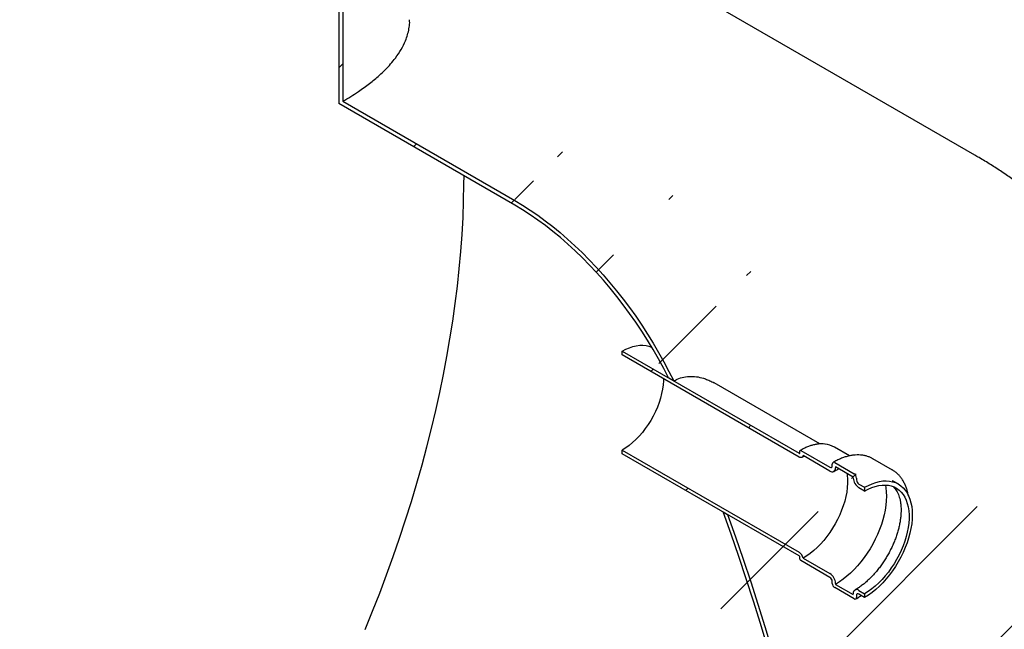
# Model space of a CAD drawing. Units: millimetres. Extents: x 8 to 415, y 5 to 290.
# Drawn here: x 349 to 377, y 184 to 202 of the extents above; entities that cross this region are included whole.
import ezdxf

# ---------------------------------------------------------------- set-up
doc = ezdxf.new("R2010")
doc.units = ezdxf.units.MM

msp = doc.modelspace()

# ---------------------------------------------------------------- hatches: boundary and pattern name
at = {"linetype": 'Continuous', "lineweight": 18}
h = msp.add_hatch(dxfattribs=at)
h.set_pattern_fill('ANSI31', style=0)
edge = h.paths.add_edge_path(flags=0)
edge.add_arc((270.462162, 243.422034), 8.366667, 127.1107026, 127.3557921)
edge.add_arc((291.040468, 216.463644), 42.833333, 127.3557921, 188.8366879)
edge.add_arc((270.462162, 213.26446), 8.366667, 188.8366879, 270)
edge.add_line((270.462162, 206.432735), (363.001866, 153.010701))
edge.add_arc((363.001866, 159.842426), 8.366667, 270, 307.3557921)
edge.add_arc((342.42356, 186.800816), 42.833333, 307.3557921, 361.8586059)
edge.add_line((369.206899, 187.66994), (369.073555, 187.746918))
edge.add_arc((342.42356, 186.800816), 42.666667, -52.6442079, 2.0332041, ccw=False)
edge.add_arc((363.001866, 159.842426), 8.2, 270, 307.3557921, ccw=False)
edge.add_line((363.001866, 153.146791), (342.659263, 164.890326))
edge.add_line((342.659263, 164.890326), (342.659263, 205.717367))
edge.add_line((342.659263, 205.717367), (342.541411, 205.785401))
edge.add_line((342.541411, 205.785401), (342.541411, 164.95836))
edge.add_line((342.541411, 164.95836), (316.732014, 179.857808))
edge.add_line((316.732014, 179.857808), (316.732014, 220.684849))
edge.add_line((316.732014, 220.684849), (316.614163, 220.752883))
edge.add_line((316.614163, 220.752883), (316.614163, 179.925842))
edge.add_line((316.614163, 179.925842), (270.462162, 206.568825))
edge.add_arc((270.462162, 213.26446), 8.2, 188.8366879, 270, ccw=False)
edge.add_arc((291.040468, 216.463644), 42.666667, 127.3557921, 188.8366879, ccw=False)
edge.add_arc((270.462162, 243.422034), 8.2, 126.6628481, 127.3557921, ccw=False)
edge.add_line((265.630553, 249.912914), (265.489738, 249.994205))
h = msp.add_hatch(dxfattribs=at)
h.set_pattern_fill('ANSI31', style=0)
edge = h.paths.add_edge_path(flags=0)
edge.add_line((363.001866, 196.831725), (357.97991, 199.730839))
edge.add_line((357.97991, 199.730839), (357.97991, 213.203762))
edge.add_line((357.97991, 213.203762), (357.862058, 213.271796))
edge.add_line((357.862058, 213.271796), (357.862058, 199.662782))
edge.add_line((357.862058, 199.662782), (363.001866, 196.695635))
edge.add_arc((363.001866, 190), 8.2, 20.2936254, 90, ccw=False)
edge.add_line((367.485168, 191.657857), (367.636578, 191.57045))
edge.add_arc((363.001866, 190), 8.366667, 18.7187033, 90)
h = msp.add_hatch(dxfattribs=at)
h.set_pattern_fill('ANSI31', style=0)
edge = h.paths.add_edge_path(flags=0)
edge.add_arc((371.341181, 189.513482), 0.033333, 90, 150.0026883)
edge.add_line((371.317611, 189.527089), (371.317611, 189.472653))
edge.add_arc((371.294041, 189.48626), 0.033333, 270, 330.0026883, ccw=False)
edge.add_line((371.294041, 189.459042), (366.132161, 192.438931))
edge.add_line((366.132161, 192.438931), (366.132161, 192.330059))
edge.add_line((366.132161, 192.330059), (371.294041, 189.350169))
edge.add_arc((371.294041, 189.48626), 0.166667, 270, 320.8887946)
edge.add_line((371.409511, 189.392382), (372.18971, 188.941983))
edge.add_arc((372.18971, 189.132509), 0.233333, 270, 330.0026883)
edge.add_line((372.354701, 189.037262), (372.354701, 189.06448))
edge.add_line((372.354701, 189.06448), (372.873246, 188.76513))
edge.add_line((372.873246, 188.76513), (372.873246, 188.737912))
edge.add_arc((373.038238, 188.642664), 0.233333, 150.0026883, 270)
edge.add_line((373.038238, 188.452138), (373.203229, 188.356891))
edge.add_line((373.203229, 188.356891), (373.203229, 188.465763))
edge.add_line((373.203229, 188.465763), (373.038238, 188.56101))
edge.add_arc((373.038238, 188.642664), 0.1, 150.0026883, 270, ccw=False)
edge.add_line((372.967527, 188.683485), (372.967527, 188.737921))
edge.add_arc((372.896816, 188.778741), 0.1, 330.0026883, 450)
edge.add_line((372.896816, 188.860395), (372.331131, 189.186959))
edge.add_arc((372.331131, 189.105304), 0.1, 90, 150.0026883)
edge.add_line((372.26042, 189.146125), (372.26042, 189.091689))
edge.add_arc((372.18971, 189.132509), 0.1, 270, 330.0026883, ccw=False)
edge.add_line((372.18971, 189.050855), (371.341181, 189.5407))
h = msp.add_hatch(dxfattribs=at)
h.set_pattern_fill('ANSI31', style=0)
edge = h.paths.add_edge_path(flags=0)
edge.add_arc((371.341181, 186.356191), 0.033333, 150.0026883, 270)
edge.add_line((371.341181, 186.328973), (372.18971, 185.839128))
edge.add_arc((372.18971, 185.757474), 0.1, -29.9973117, 90, ccw=False)
edge.add_line((372.26042, 185.716653), (372.26042, 185.662217))
edge.add_arc((372.331131, 185.621397), 0.1, 150.0026883, 270)
edge.add_line((372.331131, 185.539743), (372.896816, 185.21318))
edge.add_arc((372.896816, 185.294834), 0.1, 270, 330.0026883)
edge.add_line((372.967527, 185.254013), (372.967527, 185.308449))
edge.add_arc((373.038238, 185.267629), 0.1, 90, 150.0026883, ccw=False)
edge.add_line((373.038238, 185.349283), (373.203229, 185.254035))
edge.add_line((373.203229, 185.254035), (373.203229, 185.362908))
edge.add_line((373.203229, 185.362908), (373.038238, 185.458155))
edge.add_arc((373.038238, 185.267629), 0.233333, 90, 150.0026883)
edge.add_line((372.873246, 185.362877), (372.873246, 185.335659))
edge.add_line((372.873246, 185.335659), (372.354701, 185.635008))
edge.add_line((372.354701, 185.635008), (372.354701, 185.662226))
edge.add_arc((372.18971, 185.757474), 0.233333, 330.0026883, 450)
edge.add_line((372.18971, 185.948), (371.409511, 186.398399))
edge.add_arc((371.294041, 186.437841), 0.166667, 341.1412345, 450)
edge.add_line((371.294041, 186.573931), (366.132161, 189.55382))
edge.add_line((366.132161, 189.55382), (366.132161, 189.444948))
edge.add_line((366.132161, 189.444948), (371.294041, 186.465059))
edge.add_arc((371.294041, 186.437841), 0.033333, -29.9973117, 90, ccw=False)
edge.add_line((371.317611, 186.424234), (371.317611, 186.369798))

# ---------------------------------------------------------------- linework, layer by layer
at = {"color": 7, "linetype": 'Continuous', "lineweight": 25}
for p, q in [((357.862058, 213.271796), (357.862058, 199.662782)), ((357.97991, 213.203762), (357.97991, 199.730839)), ((376.417442, 198.160191), (359.932531, 207.676728)), ((363.001866, 196.695635), (357.862058, 199.662782)), ((357.97991, 199.730839), (363.001866, 196.831725)), ((366.132161, 192.330059), (366.132161, 192.438931)), ((366.132161, 192.438931), (371.294041, 189.459042)), ((371.294041, 189.350169), (366.132161, 192.330059)), ((367.636578, 191.57045), (367.485168, 191.657857)), ((371.898014, 189.730278), (368.813174, 191.511118)), ((372.76536, 189.383525), (372.324435, 189.638066)), ((366.132161, 189.55382), (371.294041, 186.573931)), ((366.132161, 189.444948), (366.132161, 189.55382)), ((371.294041, 186.465059), (366.132161, 189.444948)), ((371.317611, 189.472653), (371.317611, 189.527089)), ((371.341181, 189.5407), (372.18971, 189.050855)), ((372.18971, 188.941983), (371.409511, 189.392382)), ((372.26042, 189.091689), (372.26042, 189.146125)), ((372.331131, 189.186959), (372.896816, 188.860395)), ((372.873246, 188.76513), (372.354701, 189.06448)), ((372.354701, 189.06448), (372.354701, 189.037262)), ((373.438742, 189.302619), (373.447707, 189.297527)), ((374.013392, 188.970963), (373.447707, 189.297527)), ((372.873246, 188.737912), (372.873246, 188.76513)), ((372.967527, 188.737921), (372.967527, 188.683485)), ((374.004428, 188.976056), (374.013392, 188.970963)), ((373.038238, 188.56101), (373.203229, 188.465763)), ((373.203229, 188.356891), (373.038238, 188.452138)), ((373.203229, 188.465763), (373.203229, 188.356891)), ((374.017982, 188.660387), (374.021491, 188.658376)), ((374.186483, 188.563129), (374.021491, 188.658376)), ((369.073555, 187.746918), (369.206899, 187.66994)), ((371.317611, 186.369798), (371.317611, 186.424234)), ((372.18971, 185.839128), (371.341181, 186.328973)), ((371.409511, 186.398399), (372.18971, 185.948)), ((372.26042, 185.662217), (372.26042, 185.716653)), ((372.354701, 185.662226), (372.354701, 185.635008)), ((372.354701, 185.635008), (372.873246, 185.335659)), ((372.896816, 185.21318), (372.331131, 185.539743)), ((372.873246, 185.335659), (372.873246, 185.362877)), ((372.967527, 185.308449), (372.967527, 185.254013)), ((373.038238, 185.458155), (373.203229, 185.362908)), ((373.203229, 185.254035), (373.038238, 185.349283)), ((373.203229, 185.362908), (373.203229, 185.254035))]:
    msp.add_line(p, q, dxfattribs=at)
at = {"color": 7, "linetype": 'Continuous', "lineweight": 25, "flags": 128}
for points in [[(358.632847, 184.31539), (358.8491, 184.848216), (359.05754, 185.381919), (359.258066, 185.91624), (359.450581, 186.450923), (359.634993, 186.98571), (359.811212, 187.520341), (359.979154, 188.054559), (360.138738, 188.588107), (360.289885, 189.120726), (360.432524, 189.65216), (360.566586, 190.182153), (360.692006, 190.710448), (360.808723, 191.23679), (360.916681, 191.760926), (361.015828, 192.282603), (361.106117, 192.801568), (361.187502, 193.317572), (361.259946, 193.830365), (361.323414, 194.3397), (361.377874, 194.845331), (361.4233, 195.347014), (361.459671, 195.844507), (361.486969, 196.33757), (361.505181, 196.825965), (361.514297, 197.309456), (361.515443, 197.553728)], [(363.001866, 196.831725), (363.223699, 196.698859), (363.44522, 196.556572), (363.666117, 196.405062), (363.88608, 196.244545), (364.1048, 196.075245), (364.321968, 195.8974), (364.53728, 195.71126), (364.750432, 195.517088), (364.961125, 195.315156), (365.169062, 195.105749), (365.373951, 194.88916), (365.575504, 194.665695), (365.773437, 194.435668), (365.967472, 194.199402), (366.157336, 193.95723), (366.342761, 193.709493), (366.523488, 193.456538), (366.699262, 193.198721), (366.869836, 192.936406), (367.03497, 192.66996), (367.194431, 192.39976), (367.347995, 192.126184), (367.495447, 191.849618), (367.636578, 191.57045)], [(367.485168, 191.657857), (367.340587, 191.937096), (367.189599, 192.213475), (367.032427, 192.486586), (366.869303, 192.756024), (366.700468, 193.021393), (366.526171, 193.2823), (366.34667, 193.53836), (366.16223, 193.789195), (365.973123, 194.034434), (365.779628, 194.273716), (365.582031, 194.506687), (365.380624, 194.733003), (365.175705, 194.952329), (364.967575, 195.164343), (364.756543, 195.368731), (364.542919, 195.56519), (364.32702, 195.753432), (364.109164, 195.933177), (363.889673, 196.104161), (363.668871, 196.266131), (363.447084, 196.418848), (363.22464, 196.562087), (363.001866, 196.695635)], [(366.132161, 192.438931), (366.236475, 192.494296), (366.340113, 192.539593), (366.442401, 192.574529), (366.542678, 192.598877), (366.640292, 192.612479), (366.734611, 192.615247), (366.825023, 192.607162), (366.910941, 192.588279), (366.988744, 192.560074)], [(367.334243, 191.636112), (367.33316, 191.576348), (367.324507, 191.45395), (367.307263, 191.327863), (367.281552, 191.198996), (367.24756, 191.068276), (367.205531, 190.936646), (367.155769, 190.805055), (367.098632, 190.674449), (367.034531, 190.545771), (366.963928, 190.419947), (366.887333, 190.297884), (366.805297, 190.180462), (366.718411, 190.068526), (366.6273, 189.962883), (366.532623, 189.864295), (366.43506, 189.77347), (366.335314, 189.691065), (366.234105, 189.617672), (366.132161, 189.55382)], [(371.409511, 189.392382), (371.403808, 189.373358), (371.394897, 189.357634), (371.383038, 189.34567), (371.368577, 189.337816), (371.351937, 189.334301), (371.333605, 189.335228), (371.314116, 189.340569), (371.294041, 189.350169)], [(372.689547, 188.871178), (372.696422, 188.818751), (372.704822, 188.703436), (372.704822, 188.58288), (372.696422, 188.457866), (372.679675, 188.329204), (372.654691, 188.197728), (372.621631, 188.064292), (372.58071, 187.92976), (372.532194, 187.795006), (372.476396, 187.660902), (372.41368, 187.52832), (372.344451, 187.398117), (372.269158, 187.27114), (372.188291, 187.148212), (372.102372, 187.030129), (372.011961, 186.917657), (371.917642, 186.811527), (371.820028, 186.712426), (371.719751, 186.620997), (371.617462, 186.537832), (371.513825, 186.463472), (371.409511, 186.398399)], [(373.809528, 188.533086), (373.82304, 188.452966), (373.835473, 188.332718), (373.839625, 188.206972), (373.835473, 188.076433), (373.82304, 187.94183), (373.802395, 187.803915), (373.773654, 187.663461), (373.736978, 187.521252), (373.692572, 187.378084), (373.640683, 187.234758), (373.581603, 187.092074), (373.515662, 186.950832), (373.443228, 186.81182), (373.364706, 186.675817), (373.280536, 186.543583), (373.191189, 186.415857), (373.097163, 186.293354), (372.998986, 186.176758), (372.897205, 186.066722), (372.79239, 185.963862), (372.685128, 185.868752), (372.576018, 185.781924), (372.46567, 185.703864), (372.354701, 185.635008)], [(373.203229, 188.465763), (373.312338, 188.523799), (373.420774, 188.571578), (373.527869, 188.608803), (373.632962, 188.635245), (373.735405, 188.650742), (373.834568, 188.655198), (373.929838, 188.648585), (374.020629, 188.630945), (374.10638, 188.602385), (374.186563, 188.563082), (374.260683, 188.513279), (374.328283, 188.453282), (374.388948, 188.383461), (374.442302, 188.304247), (374.488016, 188.216128), (374.52581, 188.119648), (374.555449, 188.0154), (374.576751, 187.904029), (374.589586, 187.78622), (374.593873, 187.6627), (374.589586, 187.534231), (374.576751, 187.401604), (374.555449, 187.265638), (374.52581, 187.127169), (374.488016, 186.987053), (374.442302, 186.846153), (374.388948, 186.705338), (374.328283, 186.565476), (374.260683, 186.427429), (374.186563, 186.292048), (374.10638, 186.160169), (374.020629, 186.032603), (373.929838, 185.910138), (373.834568, 185.793528), (373.735405, 185.683493), (373.632962, 185.580711), (373.527869, 185.485816), (373.420774, 185.399392), (373.312338, 185.321973), (373.203229, 185.254035)], [(373.203229, 188.356891), (373.307543, 188.412255), (373.41118, 188.457553), (373.513469, 188.492488), (373.613746, 188.516836), (373.71136, 188.530438), (373.805679, 188.533206), (373.896091, 188.525122), (373.982009, 188.506238), (374.062877, 188.476677), (374.138169, 188.436631), (374.207398, 188.386359), (374.270115, 188.326187), (374.325912, 188.256506), (374.374428, 188.177767), (374.415349, 188.090482), (374.448409, 187.995215), (374.473393, 187.892586), (374.49014, 187.783259), (374.49854, 187.667944), (374.49854, 187.547388), (374.49014, 187.422374), (374.473393, 187.293712), (374.448409, 187.162237), (374.415349, 187.028801), (374.374428, 186.894269), (374.325912, 186.759514), (374.270115, 186.625411), (374.207398, 186.492828), (374.138169, 186.362626), (374.062877, 186.235649), (373.982009, 186.11272), (373.896091, 185.994637), (373.805679, 185.882166), (373.71136, 185.776035), (373.613746, 185.676934), (373.513469, 185.585505), (373.41118, 185.502341), (373.307543, 185.427981), (373.203229, 185.362908)], [(370.35587, 183.842582), (370.161341, 184.492298), (369.959058, 185.142659), (369.749078, 185.793483), (369.53146, 186.444589), (369.306265, 187.095795), (369.073555, 187.746918)], [(369.206899, 187.66994), (369.439141, 187.017534), (369.663862, 186.365068), (369.880998, 185.712723), (370.090489, 185.060681), (370.292276, 184.409124), (370.486304, 183.758232)]]:
    msp.add_lwpolyline(points, dxfattribs=at)
at = {"color": 7, "linetype": 'Continuous', "lineweight": 25}
for centre, radius, start, end in [((371.979674, 189.031352), 0.697827, 60.392912, 84.1250554), ((371.303242, 189.470322), 0.014557, 230.7967148, 9.214037), ((371.33198, 189.52942), 0.014557, 50.7967148, 189.214037), ((372.217313, 189.084696), 0.043671, 230.7967148, 9.214037), ((372.254117, 189.020945), 0.101899, 230.7967148, 9.214037), ((372.303528, 189.153118), 0.043671, 50.7967148, 189.214037), ((373.231463, 188.754213), 0.358588, 182.6054785, 237.3945217), ((372.814005, 188.730935), 0.15368, 2.6054785, 57.3945217), ((373.121049, 188.690471), 0.15368, 182.6054785, 237.3945217), ((371.152208, 186.354883), 0.260957, 9.5993204, 57.0769775), ((371.266437, 186.421905), 0.051227, 2.6054785, 57.3945217), ((371.368785, 186.372126), 0.051227, 182.6054785, 237.3945217), ((371.996484, 185.645925), 0.358588, 2.6054785, 57.3945217), ((372.106899, 185.709667), 0.15368, 2.6054785, 57.3945217), ((372.413942, 185.669204), 0.15368, 182.6054785, 237.3945217), ((372.97383, 185.379193), 0.101899, 50.7967148, 189.214037), ((373.010634, 185.315442), 0.043671, 50.7967148, 189.214037), ((372.92442, 185.247021), 0.043671, 230.7967148, 9.214037)]:
    msp.add_arc(centre, radius, start, end, dxfattribs=at)
for points, knots in [([(357.97991, 199.730839), (358.058262, 199.777081), (358.215181, 199.869693), (358.478199, 200.041063), (358.761905, 200.24565), (359.019282, 200.460047), (359.22121, 200.652355), (359.378076, 200.820995), (359.537944, 201.017893), (359.688312, 201.243511), (359.800964, 201.471236), (359.87213, 201.67298), (359.911651, 201.84826), (359.933426, 201.994486), (359.928905, 202.082173), (359.927398, 202.111401)], [0, 0, 0, 0, 0.064186108, 0.128547382, 0.231102335, 0.333658385, 0.403974807, 0.474347333, 0.544664998, 0.648197789, 0.751732098, 0.82265014, 0.893622644, 0.964541274, 1, 1, 1, 1]), ([(367.184859, 152.596484), (367.265662, 152.643482), (367.488023, 152.772817), (367.849574, 152.991792), (368.268732, 153.2558), (368.684939, 153.528813), (369.098187, 153.81055), (369.508253, 154.100837), (369.914948, 154.399439), (370.318098, 154.706145), (370.717549, 155.020747), (371.113159, 155.343038), (371.504794, 155.672818), (371.892332, 156.009889), (372.275658, 156.354057), (372.654665, 156.705134), (373.029252, 157.062935), (373.399326, 157.42728), (373.764795, 157.797993), (374.125574, 158.174903), (374.48158, 158.557842), (374.832733, 158.946644), (375.178954, 159.341149), (375.520167, 159.741197), (375.856297, 160.146634), (376.187269, 160.557306), (376.513008, 160.973061), (376.833441, 161.39375), (377.148495, 161.819227), (377.458094, 162.249345), (377.762166, 162.683959), (378.060635, 163.122928), (378.353425, 163.566108), (378.640462, 164.01336), (378.921669, 164.464543), (379.196969, 164.919519), (379.466283, 165.378149), (379.729532, 165.840294), (379.986633, 166.305812), (380.237505, 166.774562), (380.482063, 167.246407), (380.720227, 167.721211), (380.951914, 168.198839), (381.177039, 168.679158), (381.395517, 169.162034), (381.607263, 169.647334), (381.812188, 170.134924), (382.010203, 170.624672), (382.201218, 171.116445), (382.385139, 171.610109), (382.561875, 172.105531), (382.731327, 172.602574), (382.893399, 173.101105), (383.047992, 173.600984), (383.195003, 174.102073), (383.334329, 174.604229), (383.465863, 175.107308), (383.589498, 175.611161), (383.705123, 176.115634), (383.812627, 176.62057), (383.911895, 177.125803), (384.002813, 177.631162), (384.085262, 178.136467), (384.159128, 178.641531), (384.224291, 179.146153), (384.280636, 179.650126), (384.328048, 180.153227), (384.366415, 180.655223), (384.395627, 181.155861), (384.415581, 181.654864), (384.426182, 182.15194), (384.427344, 182.646786), (384.418991, 183.139099), (384.401061, 183.628568), (384.373503, 184.114869), (384.336281, 184.597676), (384.289374, 185.076658), (384.23278, 185.551485), (384.166509, 186.021829), (384.090591, 186.487369), (384.005071, 186.947795), (383.91001, 187.402807), (383.805481, 187.852121), (383.691573, 188.295471), (383.568384, 188.732608), (383.436023, 189.163304), (383.294608, 189.587348), (383.144261, 190.004551), (382.985111, 190.414739), (382.817289, 190.817759), (382.640931, 191.21347), (382.456172, 191.601746), (382.26315, 191.982474), (382.062001, 192.355551), (381.852863, 192.72088), (381.635872, 193.078374), (381.411167, 193.42795), (381.178883, 193.769529), (380.939158, 194.103034), (380.692129, 194.428391), (380.437933, 194.745527), (380.176709, 195.05437), (379.908596, 195.354847), (379.633734, 195.646886), (379.352266, 195.930414), (379.064333, 196.20536), (378.77008, 196.47165), (378.469655, 196.729213), (378.163201, 196.977971), (377.850876, 197.217868), (377.532798, 197.448778), (377.209234, 197.670832), (376.879903, 197.883207), (376.615702, 198.046035), (376.459522, 198.134841), (376.416762, 198.159155)], [0, 0, 0, 0, 0.0052958555, 0.0145737387, 0.0238516757, 0.0331369519, 0.0424265031, 0.0517170679, 0.061005887, 0.0702908545, 0.079570147, 0.088842216, 0.0981057745, 0.1073597813, 0.1166034236, 0.1258360979, 0.1350573916, 0.1442670637, 0.1534650268, 0.1626513303, 0.171826144, 0.1809897435, 0.190142497, 0.1992848525, 0.2084173279, 0.2175405002, 0.2266549982, 0.2357614937, 0.2448606962, 0.2539533461, 0.2630402103, 0.2721220779, 0.281199756, 0.290274067, 0.2993458451, 0.3084159345, 0.3174851863, 0.3265544571, 0.3356244811, 0.3446959585, 0.3537697502, 0.3628467157, 0.3719277101, 0.3810135824, 0.3901051727, 0.3992033097, 0.4083088073, 0.417422461, 0.4265450436, 0.4356773006, 0.444819944, 0.4539736467, 0.4631390341, 0.4723166765, 0.4815070787, 0.4907106698, 0.4999277904, 0.5091586793, 0.5184034583, 0.5276621157, 0.5369344884, 0.5462202429, 0.5555188553, 0.5648295905, 0.5741514815, 0.5834833095, 0.5928235848, 0.6021705305, 0.61152207, 0.6208755209, 0.6302275167, 0.6395749619, 0.6489144814, 0.6582424477, 0.6675550186, 0.6768481866, 0.686117836, 0.6953598088, 0.7045699748, 0.7137443059, 0.7228789482, 0.731970292, 0.7410150337, 0.7500102298, 0.7589533388, 0.7678422514, 0.7766753079, 0.7854513035, 0.7941694826, 0.8028295229, 0.8114315128, 0.8199759217, 0.8284635667, 0.8368955775, 0.8452733598, 0.8535985594, 0.8618730278, 0.87009879, 0.8782780151, 0.8864129893, 0.8945060926, 0.9025597784, 0.9105765559, 0.9185589754, 0.9265096163, 0.9344310776, 0.9423259698, 0.9501969097, 0.9580465158, 0.965877406, 0.9736921956, 0.9814934971, 0.9892839199, 0.9970660716, 1, 1, 1, 1]), ([(367.636578, 191.57045), (367.66998, 191.588231), (367.763228, 191.63787), (367.930332, 191.688892), (368.13605, 191.71032), (368.348436, 191.691185), (368.53319, 191.642352), (368.687074, 191.57796), (368.771922, 191.537218), (368.812477, 191.511443), (368.813141, 191.51102)], [0, 0, 0, 0, 0.093110816, 0.259935451, 0.43136609, 0.603695556, 0.77981588, 0.888994199, 0.99818247, 1, 1, 1, 1]), ([(372.042644, 189.728267), (372.042427, 189.728302), (372.01321, 189.733137), (371.951585, 189.733965), (371.858017, 189.729946), (371.761184, 189.715075), (371.662189, 189.690908), (371.561427, 189.657193), (371.45951, 189.614123), (371.380335, 189.574106), (371.33534, 189.548508), (371.324516, 189.54235)], [0, 0, 0, 0, 0.001013188, 0.136467911, 0.272367169, 0.408687908, 0.545356563, 0.682279795, 0.819367736, 0.956546412, 1, 1, 1, 1]), ([(371.377368, 189.341918), (371.393112, 189.351039), (371.413875, 189.363068), (371.434288, 189.372863), (371.439222, 189.375231)], [0, 0, 0, 0, 0.758313808, 1, 1, 1, 1]), ([(373.437294, 189.301927), (373.424508, 189.309385), (373.385109, 189.332366), (373.313647, 189.360938), (373.223825, 189.387888), (373.129661, 189.404775), (373.031849, 189.412157), (372.930659, 189.409783), (372.826544, 189.397653), (372.719987, 189.375739), (372.611526, 189.344172), (372.501739, 189.302892), (372.391367, 189.252995), (372.317828, 189.212243), (372.281135, 189.191909)], [0, 0, 0, 0, 0.0409314861, 0.126127213, 0.2114026861, 0.297010063, 0.3831393603, 0.4698932613, 0.5572831759, 0.6452452493, 0.7336688524, 0.8224270066, 0.9114001005, 1, 1, 1, 1]), ([(372.306367, 188.930431), (372.322404, 188.939429), (372.369056, 188.965604), (372.419208, 188.991358), (372.452198, 189.004697), (372.455762, 189.006139)], [0, 0, 0, 0, 0.318438762, 0.926361787, 1, 1, 1, 1]), ([(374.477696, 188.226404), (374.47475, 188.244449), (374.465461, 188.301328), (374.4415, 188.391044), (374.406261, 188.495042), (374.363066, 188.591752), (374.312721, 188.680993), (374.255382, 188.762104), (374.191581, 188.834837), (374.121409, 188.898244), (374.058491, 188.945385), (374.017103, 188.967737), (374.00298, 188.975364)], [0, 0, 0, 0, 0.0526611, 0.165992051, 0.279054416, 0.391681081, 0.503692553, 0.614930917, 0.72530402, 0.834825851, 0.943636079, 1, 1, 1, 1]), ([(374.035365, 188.482276), (374.046309, 188.472428), (374.074191, 188.447338), (374.113656, 188.396575), (374.153729, 188.331998), (374.187691, 188.2599), (374.215828, 188.180948), (374.238034, 188.09517), (374.254166, 188.002836), (374.264013, 187.904288), (374.267369, 187.800001), (374.264059, 187.690536), (374.253961, 187.57652), (374.237001, 187.458615), (374.213166, 187.337527), (374.1825, 187.213998), (374.145107, 187.088791), (374.101146, 186.962681), (374.050831, 186.836452), (373.994429, 186.710884), (373.932253, 186.586751), (373.864663, 186.464814), (373.792064, 186.345821), (373.714903, 186.230496), (373.633665, 186.119538), (373.548871, 186.013609), (373.46107, 185.913334), (373.370844, 185.819289), (373.278801, 185.732021), (373.185565, 185.651957), (373.091814, 185.579701), (373.003554, 185.518668), (372.947076, 185.484935), (372.921581, 185.469707)], [0, 0, 0, 0, 0.023609441, 0.060148861, 0.095134399, 0.128933654, 0.161952666, 0.194501754, 0.22679428, 0.258970518, 0.291119354, 0.323279726, 0.355489099, 0.387766875, 0.420120519, 0.452549763, 0.485049431, 0.51761132, 0.550225424, 0.582880713, 0.615565601, 0.64826822, 0.680976561, 0.713676193, 0.746353305, 0.77899577, 0.811591553, 0.844128893, 0.876596641, 0.908984837, 0.941285639, 0.973494756, 1, 1, 1, 1]), ([(372.946812, 185.208229), (372.966304, 185.219678), (373.019694, 185.251039), (373.072687, 185.287086), (373.106333, 185.309972)], [0, 0, 0, 0, 0.365090314, 1, 1, 1, 1])]:
    msp.add_open_spline(points, degree=3, knots=knots, dxfattribs=at)

doc.saveas('drawing.dxf')
